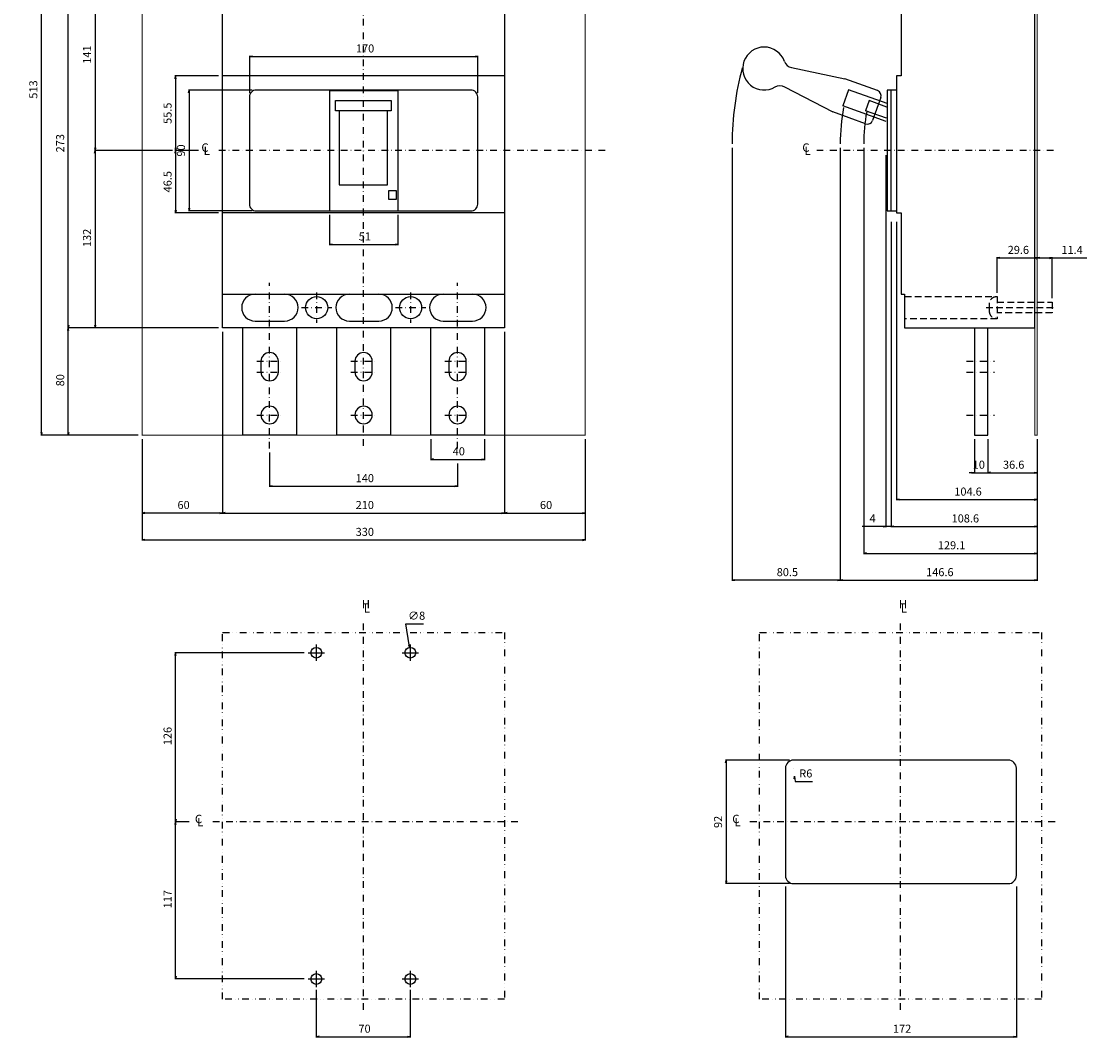
# Model space of a CAD drawing. Extents: x -1492 to 539, y -663 to 515.
# Drawn here: x -255 to 539, y -663 to 96 of the extents above; entities that cross this region are included whole.
import ezdxf

# ---------------------------------------------------------------- set-up
doc = ezdxf.new("R2010")
doc.units = 0
doc.header["$LTSCALE"] = 10
doc.header["$MEASUREMENT"] = 0
for name, pattern in [('CONTINOUS', [0]), ('DASHDOT', [1, 0.5, -0.25, 0, -0.25]), ('DASHED', [0.75, 0.5, -0.25]), ('DIVIDE', [1.25, 0.5, -0.25, 0, -0.25, 0, -0.25])]:
    doc.linetypes.add(name, pattern=pattern)
doc.layers.get('DEFPOINTS').update_dxf_attribs({"linetype": 'CONTINUOUS'})
for name, color, linetype in [('1', 7, 'CONTINUOUS'), ('10', 4, 'CONTINOUS'), ('11', 1, 'CONTINOUS'), ('12', 3, 'CONTINOUS'), ('16', 6, 'DASHDOT'), ('17', 2, 'DASHDOT'), ('18', 5, 'DIVIDE'), ('24', 2, 'CONTINOUS'), ('30', 9, 'CONTINUOUS')]:
    doc.layers.add(name, color=color, linetype=linetype)
doc.styles.add('BLOCKFONT', font='simplex.shx', dxfattribs={"bigfont": 'bigfont'})
doc.styles.get("Standard").update_dxf_attribs({"font": 'txt.shx', "bigfont": 'bigfont.shx'})
doc.dimstyles.new('STANDARD1', dxfattribs={"dimtxt": 6, "dimasz": 2, "dimexe": 0.5, "dimexo": 3, "dimgap": 3, "dimtad": 3, "dimtoh": 1, "dimdec": 1, "dimzin": 12, "dimdsep": 46, "dimtxsty": 'STANDARD', "dimblk": 'OPEN', "dimcen": 0.09, "dimadec": 0, "dimazin": 0, "dimtfac": 1, "dimtdec": 1, "dimtofl": 0, "dimtmove": 0, "dimatfit": 2, "dimldrblk": 'OPEN', "dimfxl": 1, "dimtolj": 1, "dimtzin": 0, "dimarcsym": 0})

# ---------------------------------------------------------------- blocks, each defined once
blk = doc.blocks.new('_OPEN')
at = {"layer": '30', "color": 0, "linetype": 'Continuous'}
for p, q in [((-1, 0.166667), (0, 0)), ((-1, -0.166667), (0, 0)), ((0, 0), (-1, 0))]:
    blk.add_line(p, q, dxfattribs=at)
blk = doc.blocks.new('*D286')
at = {"layer": '30', "color": 0, "linetype": 'Continuous', "lineweight": -2}
for p, q in [((355, 2), (355, -320.5)), ((501.6, -215), (501.6, -320.5)), ((357, -320), (499.6, -320))]:
    blk.add_line(p, q, dxfattribs=at)
at = {"layer": 'DEFPOINTS', "color": 0, "linetype": 'Continuous'}
for p in [(355, 5), (501.6, -212), (501.6, -320)]:
    blk.add_point(p, dxfattribs=at)
at = {"layer": '30', "color": 0, "linetype": 'Continuous', "lineweight": -2, "xscale": 2, "yscale": 2, "zscale": 2, "rotation": 180}
blk.add_blockref('_OPEN', (355, -320), dxfattribs=at)
at = {"layer": '30', "color": 0, "linetype": 'Continuous', "lineweight": -2, "xscale": 2, "yscale": 2, "zscale": 2}
blk.add_blockref('_OPEN', (501.6, -320), dxfattribs=at)
at = {"layer": '30', "color": 0, "linetype": 'Continuous', "insert": (428.3, -314), "char_height": 6, "attachment_point": 5}
blk.add_mtext('\\A1; 146.6 ', dxfattribs=at)
blk = doc.blocks.new('*D287')
at = {"layer": '30', "color": 0, "linetype": 'Continuous', "lineweight": -2}
for p, q in [((-70, -224.9), (-70, -250.5)), ((70, -233), (70, -250.5)), ((-68, -250), (68, -250))]:
    blk.add_line(p, q, dxfattribs=at)
at = {"layer": 'DEFPOINTS', "color": 0, "linetype": 'Continuous'}
for p in [(-70, -221.9), (70, -230), (70, -250)]:
    blk.add_point(p, dxfattribs=at)
at = {"layer": '30', "color": 0, "linetype": 'Continuous', "lineweight": -2, "xscale": 2, "yscale": 2, "zscale": 2, "rotation": 180}
blk.add_blockref('_OPEN', (-70, -250), dxfattribs=at)
at = {"layer": '30', "color": 0, "linetype": 'Continuous', "lineweight": -2, "xscale": 2, "yscale": 2, "zscale": 2}
blk.add_blockref('_OPEN', (70, -250), dxfattribs=at)
at = {"layer": '30', "color": 0, "linetype": 'Continuous', "insert": (0, -244), "char_height": 6, "attachment_point": 5}
blk.add_mtext('\\A1; 140 ', dxfattribs=at)
blk = doc.blocks.new('*D288')
at = {"layer": '30', "color": 0, "linetype": 'Continuous', "lineweight": -2}
for p, q in [((-105, -135), (-105, -270.5)), ((105, -135), (105, -270.5)), ((-103, -270), (103, -270))]:
    blk.add_line(p, q, dxfattribs=at)
at = {"layer": 'DEFPOINTS', "color": 0, "linetype": 'Continuous'}
for p in [(-105, -132), (105, -132), (105, -270)]:
    blk.add_point(p, dxfattribs=at)
at = {"layer": '30', "color": 0, "linetype": 'Continuous', "lineweight": -2, "xscale": 2, "yscale": 2, "zscale": 2, "rotation": 180}
blk.add_blockref('_OPEN', (-105, -270), dxfattribs=at)
at = {"layer": '30', "color": 0, "linetype": 'Continuous', "lineweight": -2, "xscale": 2, "yscale": 2, "zscale": 2}
blk.add_blockref('_OPEN', (105, -270), dxfattribs=at)
at = {"layer": '30', "color": 0, "linetype": 'Continuous', "insert": (0, -264), "char_height": 6, "attachment_point": 5}
blk.add_mtext('\\A1; 210 ', dxfattribs=at)
blk = doc.blocks.new('*D289')
at = {"layer": '30', "color": 0, "linetype": 'Continuous', "lineweight": -2}
for p, q in [((274.49893, 2), (274.49893, -320.5)), ((355, 2), (355, -320.5)), ((353, -320), (276.49893, -320))]:
    blk.add_line(p, q, dxfattribs=at)
at = {"layer": 'DEFPOINTS', "color": 0, "linetype": 'Continuous'}
for p in [(274.49893, 5), (355, 5), (274.49893, -320)]:
    blk.add_point(p, dxfattribs=at)
at = {"layer": '30', "color": 0, "linetype": 'Continuous', "lineweight": -2, "xscale": 2, "yscale": 2, "zscale": 2, "rotation": 180}
blk.add_blockref('_OPEN', (274.49893, -320), dxfattribs=at)
at = {"layer": '30', "color": 0, "linetype": 'Continuous', "lineweight": -2, "xscale": 2, "yscale": 2, "zscale": 2}
blk.add_blockref('_OPEN', (355, -320), dxfattribs=at)
at = {"layer": '30', "color": 0, "linetype": 'Continuous', "insert": (314.749465, -314), "char_height": 6, "attachment_point": 5}
blk.add_mtext('\\A1; 80.5 ', dxfattribs=at)
blk = doc.blocks.new('*D290')
at = {"layer": '30', "color": 0, "linetype": 'Continuous', "lineweight": -2}
for p, q in [((50, -215), (50, -230.5)), ((90, -215), (90, -230.5)), ((52, -230), (88, -230))]:
    blk.add_line(p, q, dxfattribs=at)
at = {"layer": 'DEFPOINTS', "color": 0, "linetype": 'Continuous'}
for p in [(50, -212), (90, -212), (90, -230)]:
    blk.add_point(p, dxfattribs=at)
at = {"layer": '30', "color": 0, "linetype": 'Continuous', "lineweight": -2, "xscale": 2, "yscale": 2, "zscale": 2, "rotation": 180}
blk.add_blockref('_OPEN', (50, -230), dxfattribs=at)
at = {"layer": '30', "color": 0, "linetype": 'Continuous', "lineweight": -2, "xscale": 2, "yscale": 2, "zscale": 2}
blk.add_blockref('_OPEN', (90, -230), dxfattribs=at)
at = {"layer": '30', "color": 0, "linetype": 'Continuous', "insert": (70, -224), "char_height": 6, "attachment_point": 5}
blk.add_mtext('\\A1; 40 ', dxfattribs=at)
blk = doc.blocks.new('*D291')
at = {"layer": '30', "color": 0, "linetype": 'Continuous', "lineweight": -2}
for p, q in [((-25.5, -48), (-25.5, -70.5)), ((25.5, -48), (25.5, -70.5)), ((-23.5, -70), (23.5, -70))]:
    blk.add_line(p, q, dxfattribs=at)
at = {"layer": 'DEFPOINTS', "color": 0, "linetype": 'Continuous'}
for p in [(-25.5, -45), (25.5, -45), (25.5, -70)]:
    blk.add_point(p, dxfattribs=at)
at = {"layer": '30', "color": 0, "linetype": 'Continuous', "lineweight": -2, "xscale": 2, "yscale": 2, "zscale": 2, "rotation": 180}
blk.add_blockref('_OPEN', (-25.5, -70), dxfattribs=at)
at = {"layer": '30', "color": 0, "linetype": 'Continuous', "lineweight": -2, "xscale": 2, "yscale": 2, "zscale": 2}
blk.add_blockref('_OPEN', (25.5, -70), dxfattribs=at)
at = {"layer": '30', "color": 0, "linetype": 'Continuous', "insert": (0, -64), "char_height": 6, "attachment_point": 5}
blk.add_mtext('\\A1; 51 ', dxfattribs=at)
blk = doc.blocks.new('*D294')
at = {"layer": '30', "color": 0, "linetype": 'Continuous', "lineweight": -2}
for p, q in [((465, -220), (465, -240.49)), ((501.6, -215), (501.6, -240.49)), ((467, -239.99), (499.6, -239.99))]:
    blk.add_line(p, q, dxfattribs=at)
at = {"layer": 'DEFPOINTS', "color": 0, "linetype": 'Continuous'}
for p in [(501.6, -212), (465, -217), (501.6, -239.99)]:
    blk.add_point(p, dxfattribs=at)
at = {"layer": '30', "color": 0, "linetype": 'Continuous', "lineweight": -2, "xscale": 2, "yscale": 2, "zscale": 2, "rotation": 180}
blk.add_blockref('_OPEN', (465, -239.99), dxfattribs=at)
at = {"layer": '30', "color": 0, "linetype": 'Continuous', "lineweight": -2, "xscale": 2, "yscale": 2, "zscale": 2}
blk.add_blockref('_OPEN', (501.6, -239.99), dxfattribs=at)
at = {"layer": '30', "color": 0, "linetype": 'Continuous', "insert": (483.3, -233.99), "char_height": 6, "attachment_point": 5}
blk.add_mtext('\\A1; 36.6 ', dxfattribs=at)
blk = doc.blocks.new('*D295')
at = {"layer": '30', "color": 0, "linetype": 'Continuous', "lineweight": -2}
for p, q in [((397, -53), (397, -260.5)), ((501.6, -215), (501.6, -260.5)), ((399, -260), (499.6, -260))]:
    blk.add_line(p, q, dxfattribs=at)
at = {"layer": 'DEFPOINTS', "color": 0, "linetype": 'Continuous'}
for p in [(397, -50), (501.6, -212), (501.6, -260)]:
    blk.add_point(p, dxfattribs=at)
at = {"layer": '30', "color": 0, "linetype": 'Continuous', "lineweight": -2, "xscale": 2, "yscale": 2, "zscale": 2, "rotation": 180}
blk.add_blockref('_OPEN', (397, -260), dxfattribs=at)
at = {"layer": '30', "color": 0, "linetype": 'Continuous', "lineweight": -2, "xscale": 2, "yscale": 2, "zscale": 2}
blk.add_blockref('_OPEN', (501.6, -260), dxfattribs=at)
at = {"layer": '30', "color": 0, "linetype": 'Continuous', "insert": (449.3, -254), "char_height": 6, "attachment_point": 5}
blk.add_mtext('\\A1; 104.6 ', dxfattribs=at)
blk = doc.blocks.new('*D296')
at = {"layer": '30', "color": 0, "linetype": 'Continuous', "lineweight": -2}
for p, q in [((393, -53), (393, -280.5)), ((501.6, -215), (501.6, -280.5)), ((395, -280), (499.6, -280))]:
    blk.add_line(p, q, dxfattribs=at)
at = {"layer": 'DEFPOINTS', "color": 0, "linetype": 'Continuous'}
for p in [(393, -50), (501.6, -212), (501.6, -280)]:
    blk.add_point(p, dxfattribs=at)
at = {"layer": '30', "color": 0, "linetype": 'Continuous', "lineweight": -2, "xscale": 2, "yscale": 2, "zscale": 2, "rotation": 180}
blk.add_blockref('_OPEN', (393, -280), dxfattribs=at)
at = {"layer": '30', "color": 0, "linetype": 'Continuous', "lineweight": -2, "xscale": 2, "yscale": 2, "zscale": 2}
blk.add_blockref('_OPEN', (501.6, -280), dxfattribs=at)
at = {"layer": '30', "color": 0, "linetype": 'Continuous', "insert": (447.3, -274), "char_height": 6, "attachment_point": 5}
blk.add_mtext('\\A1; 108.6 ', dxfattribs=at)
blk = doc.blocks.new('*D297')
at = {"layer": '30', "color": 0, "linetype": 'Continuous', "lineweight": -2}
for p, q in [((372.5, 2), (372.5, -300.5)), ((501.6, -215), (501.6, -300.5)), ((374.5, -300), (499.6, -300))]:
    blk.add_line(p, q, dxfattribs=at)
at = {"layer": 'DEFPOINTS', "color": 0, "linetype": 'Continuous'}
for p in [(372.5, 5), (501.6, -212), (501.6, -300)]:
    blk.add_point(p, dxfattribs=at)
at = {"layer": '30', "color": 0, "linetype": 'Continuous', "lineweight": -2, "xscale": 2, "yscale": 2, "zscale": 2, "rotation": 180}
blk.add_blockref('_OPEN', (372.5, -300), dxfattribs=at)
at = {"layer": '30', "color": 0, "linetype": 'Continuous', "lineweight": -2, "xscale": 2, "yscale": 2, "zscale": 2}
blk.add_blockref('_OPEN', (501.6, -300), dxfattribs=at)
at = {"layer": '30', "color": 0, "linetype": 'Continuous', "insert": (437.05, -294), "char_height": 6, "attachment_point": 5}
blk.add_mtext('\\A1; 129.1 ', dxfattribs=at)
blk = doc.blocks.new('*D298')
at = {"layer": '30', "color": 0, "linetype": 'Continuous', "lineweight": -2}
for p, q in [((389, -3.5), (389, -280.5)), ((393, -53), (393, -280.5)), ((387, -280), (371.4, -280)), ((393, -280), (389, -280)), ((395, -280), (397, -280))]:
    blk.add_line(p, q, dxfattribs=at)
at = {"layer": 'DEFPOINTS', "color": 0, "linetype": 'Continuous'}
for p in [(389, -0.5), (393, -50), (393, -280)]:
    blk.add_point(p, dxfattribs=at)
at = {"layer": '30', "color": 0, "linetype": 'Continuous', "lineweight": -2, "xscale": 2, "yscale": 2, "zscale": 2}
blk.add_blockref('_OPEN', (389, -280), dxfattribs=at)
at = {"layer": '30', "color": 0, "linetype": 'Continuous', "lineweight": -2, "xscale": 2, "yscale": 2, "zscale": 2, "rotation": 180}
blk.add_blockref('_OPEN', (393, -280), dxfattribs=at)
at = {"layer": '30', "color": 0, "linetype": 'Continuous', "insert": (378.2, -274), "char_height": 6, "attachment_point": 5}
blk.add_mtext('\\A1; 4 ', dxfattribs=at)
blk = doc.blocks.new('*D299')
at = {"layer": '30', "color": 0, "linetype": 'Continuous', "lineweight": -2}
for p, q in [((-35.2, -625), (-35.2, -660.5)), ((34.8, -625), (34.8, -660.5)), ((-33.2, -660), (32.8, -660))]:
    blk.add_line(p, q, dxfattribs=at)
at = {"layer": 'DEFPOINTS', "color": 0, "linetype": 'Continuous'}
for p in [(-35.2, -622), (34.8, -622), (34.8, -660)]:
    blk.add_point(p, dxfattribs=at)
at = {"layer": '30', "color": 0, "linetype": 'Continuous', "lineweight": -2, "xscale": 2, "yscale": 2, "zscale": 2, "rotation": 180}
blk.add_blockref('_OPEN', (-35.2, -660), dxfattribs=at)
at = {"layer": '30', "color": 0, "linetype": 'Continuous', "lineweight": -2, "xscale": 2, "yscale": 2, "zscale": 2}
blk.add_blockref('_OPEN', (34.8, -660), dxfattribs=at)
at = {"layer": '30', "color": 0, "linetype": 'Continuous', "insert": (-0.2, -654), "char_height": 6, "attachment_point": 5}
blk.add_mtext('\\A1; 70 ', dxfattribs=at)
blk = doc.blocks.new('*D301')
at = {"layer": '30', "color": 0, "linetype": 'Continuous', "lineweight": -2}
for p, q in [((-44.2, -374), (-140.5, -374)), ((-140, -498), (-140, -376)), ((-130, -500), (-140.5, -500))]:
    blk.add_line(p, q, dxfattribs=at)
at = {"layer": 'DEFPOINTS', "color": 0, "linetype": 'Continuous'}
for p in [(-140, -374), (-41.2, -374), (-127, -500)]:
    blk.add_point(p, dxfattribs=at)
at = {"layer": '30', "color": 0, "linetype": 'Continuous', "lineweight": -2, "xscale": 2, "yscale": 2, "zscale": 2}
for p, rotation in [((-140, -374), 90), ((-140, -500), 270)]:
    blk.add_blockref('_OPEN', p, dxfattribs=dict(at, rotation=rotation))
at = {"layer": '30', "color": 0, "linetype": 'Continuous', "insert": (-146, -437), "char_height": 6, "attachment_point": 5, "rotation": 90}
blk.add_mtext('\\A1; 126 ', dxfattribs=at)
blk = doc.blocks.new('*D302')
at = {"layer": '30', "color": 0, "linetype": 'Continuous', "lineweight": -2}
for p, q in [((-130, -500), (-140.5, -500)), ((-140, -615), (-140, -502)), ((-44.2, -617), (-140.5, -617))]:
    blk.add_line(p, q, dxfattribs=at)
at = {"layer": 'DEFPOINTS', "color": 0, "linetype": 'Continuous'}
for p in [(-140, -500), (-127, -500), (-41.2, -617)]:
    blk.add_point(p, dxfattribs=at)
at = {"layer": '30', "color": 0, "linetype": 'Continuous', "lineweight": -2, "xscale": 2, "yscale": 2, "zscale": 2}
for p, rotation in [((-140, -500), 90), ((-140, -617), 270)]:
    blk.add_blockref('_OPEN', p, dxfattribs=dict(at, rotation=rotation))
at = {"layer": '30', "color": 0, "linetype": 'Continuous', "insert": (-146, -558.5), "char_height": 6, "attachment_point": 5, "rotation": 90}
blk.add_mtext('\\A1; 117 ', dxfattribs=at)
blk = doc.blocks.new('*D303')
at = {"layer": '30', "color": 0, "linetype": 'Continuous', "lineweight": -2}
for p, q in [((472, -106), (472, -79.5)), ((474, -80), (499.6, -80)), ((501.6, -81.345875), (501.6, -80.5))]:
    blk.add_line(p, q, dxfattribs=at)
at = {"layer": 'DEFPOINTS', "color": 0, "linetype": 'Continuous'}
for p in [(501.6, -78.345875), (501.6, -80), (472, -109)]:
    blk.add_point(p, dxfattribs=at)
at = {"layer": '30', "color": 0, "linetype": 'Continuous', "lineweight": -2, "xscale": 2, "yscale": 2, "zscale": 2, "rotation": 180}
blk.add_blockref('_OPEN', (472, -80), dxfattribs=at)
at = {"layer": '30', "color": 0, "linetype": 'Continuous', "lineweight": -2, "xscale": 2, "yscale": 2, "zscale": 2}
blk.add_blockref('_OPEN', (501.6, -80), dxfattribs=at)
at = {"layer": '30', "color": 0, "linetype": 'Continuous', "insert": (486.8, -74), "char_height": 6, "attachment_point": 5}
blk.add_mtext('\\A1; 29.6 ', dxfattribs=at)
blk = doc.blocks.new('*D304')
at = {"layer": '30', "color": 0, "linetype": 'Continuous', "lineweight": -2}
for p, q in [((501.6, -81.345875), (501.6, -80.5)), ((503.6, -80), (511, -80)), ((513, -110), (513, -79.5)), ((513, -80), (538.6, -80))]:
    blk.add_line(p, q, dxfattribs=at)
at = {"layer": 'DEFPOINTS', "color": 0, "linetype": 'Continuous'}
for p in [(501.6, -78.345875), (501.6, -80), (513, -113)]:
    blk.add_point(p, dxfattribs=at)
at = {"layer": '30', "color": 0, "linetype": 'Continuous', "lineweight": -2, "xscale": 2, "yscale": 2, "zscale": 2, "rotation": 180}
blk.add_blockref('_OPEN', (501.6, -80), dxfattribs=at)
at = {"layer": '30', "color": 0, "linetype": 'Continuous', "lineweight": -2, "xscale": 2, "yscale": 2, "zscale": 2}
blk.add_blockref('_OPEN', (513, -80), dxfattribs=at)
at = {"layer": '30', "color": 0, "linetype": 'Continuous', "insert": (526.8, -74), "char_height": 6, "attachment_point": 5}
blk.add_mtext('\\A1; 11.4 ', dxfattribs=at)
blk = doc.blocks.new('*D307')
at = {"layer": '30', "color": 0, "linetype": 'Continuous', "lineweight": -2}
for p, q in [((320.11, -460), (320.29, -460)), ((320.2, -460.09), (320.2, -459.91)), ((321.15, -467.94), (321.38, -469.93)), ((321.38, -469.93), (334.38, -469.93))]:
    blk.add_line(p, q, dxfattribs=at)
at = {"layer": 'DEFPOINTS', "color": 0, "linetype": 'Continuous'}
for p in [(320.2, -460), (320.91, -465.96)]:
    blk.add_point(p, dxfattribs=at)
at = {"layer": '30', "color": 0, "linetype": 'Continuous', "lineweight": -2, "xscale": 2, "yscale": 2, "zscale": 2, "rotation": 96.78634706160359}
blk.add_blockref('_OPEN', (320.91, -465.96), dxfattribs=at)
at = {"layer": '30', "color": 0, "linetype": 'Continuous', "insert": (329.38, -463.93), "char_height": 6, "attachment_point": 5}
blk.add_mtext('\\A1;R6', dxfattribs=at)
blk = doc.blocks.new('*D308')
at = {"layer": '30', "color": 0, "linetype": 'Continuous', "lineweight": -2}
for p, q in [((-108, -132), (-220.5, -132)), ((-220, -210), (-220, -134)), ((-168, -212), (-220.5, -212))]:
    blk.add_line(p, q, dxfattribs=at)
at = {"layer": 'DEFPOINTS', "color": 0, "linetype": 'Continuous'}
for p in [(-220, -132), (-105, -132), (-165, -212)]:
    blk.add_point(p, dxfattribs=at)
at = {"layer": '30', "color": 0, "linetype": 'Continuous', "lineweight": -2, "xscale": 2, "yscale": 2, "zscale": 2}
for p, rotation in [((-220, -132), 90), ((-220, -212), 270)]:
    blk.add_blockref('_OPEN', p, dxfattribs=dict(at, rotation=rotation))
at = {"layer": '30', "color": 0, "linetype": 'Continuous', "insert": (-226, -172), "char_height": 6, "attachment_point": 5, "rotation": 90}
blk.add_mtext('\\A1; 80 ', dxfattribs=at)
blk = doc.blocks.new('*D309')
at = {"layer": '30', "color": 0, "linetype": 'Continuous', "lineweight": -2}
for p, q in [((-108, 141), (-220.5, 141)), ((-220, -130), (-220, 139)), ((-108, -132), (-220.5, -132))]:
    blk.add_line(p, q, dxfattribs=at)
at = {"layer": 'DEFPOINTS', "color": 0, "linetype": 'Continuous'}
for p in [(-220, 141), (-105, 141), (-105, -132)]:
    blk.add_point(p, dxfattribs=at)
at = {"layer": '30', "color": 0, "linetype": 'Continuous', "lineweight": -2, "xscale": 2, "yscale": 2, "zscale": 2}
for p, rotation in [((-220, 141), 90), ((-220, -132), 270)]:
    blk.add_blockref('_OPEN', p, dxfattribs=dict(at, rotation=rotation))
at = {"layer": '30', "color": 0, "linetype": 'Continuous', "insert": (-226, 4.5), "char_height": 6, "attachment_point": 5, "rotation": 90}
blk.add_mtext('\\A1; 273 ', dxfattribs=at)
blk = doc.blocks.new('*D310')
at = {"layer": '30', "color": 0, "linetype": 'Continuous', "lineweight": -2}
for p, q in [((-108, 141), (-200.5, 141)), ((-200, 139), (-200, 2)), ((-142.23, 0), (-200.5, 0))]:
    blk.add_line(p, q, dxfattribs=at)
at = {"layer": 'DEFPOINTS', "color": 0, "linetype": 'Continuous'}
for p in [(-105, 141), (-200, 0), (-139.23, 0)]:
    blk.add_point(p, dxfattribs=at)
at = {"layer": '30', "color": 0, "linetype": 'Continuous', "lineweight": -2, "xscale": 2, "yscale": 2, "zscale": 2}
for p, rotation in [((-200, 141), 90), ((-200, 0), 270)]:
    blk.add_blockref('_OPEN', p, dxfattribs=dict(at, rotation=rotation))
at = {"layer": '30', "color": 0, "linetype": 'Continuous', "insert": (-206, 70.5), "char_height": 6, "attachment_point": 5, "rotation": 90}
blk.add_mtext('\\A1; 141 ', dxfattribs=at)
blk = doc.blocks.new('*D311')
at = {"layer": '30', "color": 0, "linetype": 'Continuous', "lineweight": -2}
for p, q in [((-142.73, 0), (-200.5, 0)), ((-200, -2), (-200, -130)), ((-108, -132), (-200.5, -132))]:
    blk.add_line(p, q, dxfattribs=at)
at = {"layer": 'DEFPOINTS', "color": 0, "linetype": 'Continuous'}
for p in [(-139.73, 0), (-200, -132), (-105, -132)]:
    blk.add_point(p, dxfattribs=at)
at = {"layer": '30', "color": 0, "linetype": 'Continuous', "lineweight": -2, "xscale": 2, "yscale": 2, "zscale": 2}
for p, rotation in [((-200, 0), 90), ((-200, -132), 270)]:
    blk.add_blockref('_OPEN', p, dxfattribs=dict(at, rotation=rotation))
at = {"layer": '30', "color": 0, "linetype": 'Continuous', "insert": (-206, -66), "char_height": 6, "attachment_point": 5, "rotation": 90}
blk.add_mtext('\\A1; 132 ', dxfattribs=at)
blk = doc.blocks.new('*D320')
at = {"layer": '30', "color": 0, "linetype": 'Continuous', "lineweight": -2}
for p, q in [((317.2, -454), (269.5, -454)), ((270, -456), (270, -544)), ((317.2, -546), (269.5, -546))]:
    blk.add_line(p, q, dxfattribs=at)
at = {"layer": 'DEFPOINTS', "color": 0, "linetype": 'Continuous'}
for p in [(320.2, -454), (270, -546), (320.2, -546)]:
    blk.add_point(p, dxfattribs=at)
at = {"layer": '30', "color": 0, "linetype": 'Continuous', "lineweight": -2, "xscale": 2, "yscale": 2, "zscale": 2}
for p, rotation in [((270, -454), 90), ((270, -546), 270)]:
    blk.add_blockref('_OPEN', p, dxfattribs=dict(at, rotation=rotation))
at = {"layer": '30', "color": 0, "linetype": 'Continuous', "insert": (264, -500), "char_height": 6, "attachment_point": 5, "rotation": 90}
blk.add_mtext('\\A1;92', dxfattribs=at)
blk = doc.blocks.new('*D321')
at = {"layer": '30', "color": 0, "linetype": 'Continuous', "lineweight": -2}
for p, q in [((33.9, -368.07), (31.53, -352.45)), ((31.53, -352.45), (44.53, -352.45)), ((34.71, -374), (34.89, -374)), ((34.8, -374.09), (34.8, -373.91))]:
    blk.add_line(p, q, dxfattribs=at)
at = {"layer": 'DEFPOINTS', "color": 0, "linetype": 'Continuous'}
for p in [(34.2, -370.05), (35.4, -377.95)]:
    blk.add_point(p, dxfattribs=at)
at = {"layer": '30', "color": 0, "linetype": 'Continuous', "lineweight": -2, "xscale": 2, "yscale": 2, "zscale": 2, "rotation": 278.6347406869043}
blk.add_blockref('_OPEN', (34.2, -370.05), dxfattribs=at)
at = {"layer": '30', "color": 0, "linetype": 'Continuous', "insert": (39.53, -346.45), "char_height": 6, "attachment_point": 5}
blk.add_mtext('\\A1;∅8', dxfattribs=at)
blk = doc.blocks.new('*D322')
at = {"layer": '30', "color": 0, "linetype": 'Continuous', "lineweight": -2}
for p, q in [((-83, 45), (-130.5, 45)), ((-130, 43), (-130, -43)), ((-83, -45), (-130.5, -45))]:
    blk.add_line(p, q, dxfattribs=at)
at = {"layer": 'DEFPOINTS', "color": 0, "linetype": 'Continuous'}
for p in [(-80, 45), (-130, -45), (-80, -45)]:
    blk.add_point(p, dxfattribs=at)
at = {"layer": '30', "color": 0, "linetype": 'Continuous', "lineweight": -2, "xscale": 2, "yscale": 2, "zscale": 2}
for p, rotation in [((-130, 45), 90), ((-130, -45), 270)]:
    blk.add_blockref('_OPEN', p, dxfattribs=dict(at, rotation=rotation))
at = {"layer": '30', "color": 0, "linetype": 'Continuous', "insert": (-136, 0), "char_height": 6, "attachment_point": 5, "rotation": 90}
blk.add_mtext('\\A1;90', dxfattribs=at)
blk = doc.blocks.new('*D323')
at = {"layer": '30', "color": 0, "linetype": 'Continuous', "lineweight": -2}
for p, q in [((-108, 55.5), (-140.5, 55.5)), ((-140, 53.5), (-140, 2)), ((-123, 0), (-140.5, 0))]:
    blk.add_line(p, q, dxfattribs=at)
at = {"layer": 'DEFPOINTS', "color": 0, "linetype": 'Continuous'}
for p in [(-105, 55.5), (-140, 0), (-120, 0)]:
    blk.add_point(p, dxfattribs=at)
at = {"layer": '30', "color": 0, "linetype": 'Continuous', "lineweight": -2, "xscale": 2, "yscale": 2, "zscale": 2}
for p, rotation in [((-140, 55.5), 90), ((-140, 0), 270)]:
    blk.add_blockref('_OPEN', p, dxfattribs=dict(at, rotation=rotation))
at = {"layer": '30', "color": 0, "linetype": 'Continuous', "insert": (-146, 27.75), "char_height": 6, "attachment_point": 5, "rotation": 90}
blk.add_mtext('\\A1;55.5', dxfattribs=at)
blk = doc.blocks.new('*D324')
at = {"layer": '30', "color": 0, "linetype": 'Continuous', "lineweight": -2}
for p, q in [((-123, 0), (-140.5, 0)), ((-140, -2), (-140, -44.5)), ((-108, -46.5), (-140.5, -46.5))]:
    blk.add_line(p, q, dxfattribs=at)
at = {"layer": 'DEFPOINTS', "color": 0, "linetype": 'Continuous'}
for p in [(-120, 0), (-140, -46.5), (-105, -46.5)]:
    blk.add_point(p, dxfattribs=at)
at = {"layer": '30', "color": 0, "linetype": 'Continuous', "lineweight": -2, "xscale": 2, "yscale": 2, "zscale": 2}
for p, rotation in [((-140, 0), 90), ((-140, -46.5), 270)]:
    blk.add_blockref('_OPEN', p, dxfattribs=dict(at, rotation=rotation))
at = {"layer": '30', "color": 0, "linetype": 'Continuous', "insert": (-146, -23.25), "char_height": 6, "attachment_point": 5, "rotation": 90}
blk.add_mtext('\\A1;46.5', dxfattribs=at)
blk = doc.blocks.new('*D325')
at = {"layer": '30', "color": 0, "linetype": 'Continuous', "lineweight": -2}
for p, q in [((314.2, -548), (314.2, -660.5)), ((486.2, -548), (486.2, -660.5)), ((316.2, -660), (484.2, -660))]:
    blk.add_line(p, q, dxfattribs=at)
at = {"layer": 'DEFPOINTS', "color": 0, "linetype": 'Continuous'}
for p in [(314.2, -545), (486.2, -545), (486.2, -660)]:
    blk.add_point(p, dxfattribs=at)
at = {"layer": '30', "color": 0, "linetype": 'Continuous', "lineweight": -2, "xscale": 2, "yscale": 2, "zscale": 2, "rotation": 180}
blk.add_blockref('_OPEN', (314.2, -660), dxfattribs=at)
at = {"layer": '30', "color": 0, "linetype": 'Continuous', "lineweight": -2, "xscale": 2, "yscale": 2, "zscale": 2}
blk.add_blockref('_OPEN', (486.2, -660), dxfattribs=at)
at = {"layer": '30', "color": 0, "linetype": 'Continuous', "insert": (400.2, -654), "char_height": 6, "attachment_point": 5}
blk.add_mtext('\\A1; 172 ', dxfattribs=at)
blk = doc.blocks.new('*U276')
at = {"layer": '16', "style": 'BLOCKFONT'}
blk.add_text('H', height=6.25, dxfattribs=at).set_placement((418.59, -118.4))
blk = doc.blocks.new('*U277')
at = {"layer": '16', "style": 'BLOCKFONT'}
blk.add_text('L', height=6.25, dxfattribs=at).set_placement((420.24, -121.62))
blk = doc.blocks.new('*U278')
at = {"layer": '16', "style": 'BLOCKFONT'}
blk.add_text('C', height=6.25, dxfattribs=at).set_placement((351.68, 69.06))
blk = doc.blocks.new('*U279')
at = {"layer": '16', "style": 'BLOCKFONT'}
blk.add_text('L', height=6.25, dxfattribs=at).set_placement((353.38, 66.65))
blk = doc.blocks.new('*U280')
at = {"layer": '16', "style": 'BLOCKFONT'}
blk.add_text('C', height=6.25, dxfattribs=at).set_placement((351.68, 69.06))
blk = doc.blocks.new('*U281')
at = {"layer": '16', "style": 'BLOCKFONT'}
blk.add_text('L', height=6.25, dxfattribs=at).set_placement((353.38, 66.65))
blk = doc.blocks.new('*U282')
at = {"layer": '16', "style": 'BLOCKFONT'}
blk.add_text('C', height=6.25, dxfattribs=at).set_placement((351.68, 69.06))
blk = doc.blocks.new('*U283')
at = {"layer": '16', "style": 'BLOCKFONT'}
blk.add_text('L', height=6.25, dxfattribs=at).set_placement((353.38, 66.65))
blk = doc.blocks.new('*U284')
at = {"layer": '16', "style": 'BLOCKFONT'}
blk.add_text('C', height=6.25, dxfattribs=at).set_placement((351.68, 69.06))
blk = doc.blocks.new('*U285')
at = {"layer": '16', "style": 'BLOCKFONT'}
blk.add_text('L', height=6.25, dxfattribs=at).set_placement((353.38, 66.65))
blk = doc.blocks.new('*D384')
at = {"layer": '30', "color": 0, "linetype": 'Continuous', "lineweight": -2}
for p, q in [((455, -215), (455, -240.5)), ((465, -215), (465, -240.5)), ((453, -240), (451, -240)), ((455, -240), (465, -240)), ((467, -240), (469, -240))]:
    blk.add_line(p, q, dxfattribs=at)
at = {"layer": 'DEFPOINTS', "color": 0, "linetype": 'Continuous'}
for p in [(455, -212), (465, -212), (465, -240)]:
    blk.add_point(p, dxfattribs=at)
at = {"layer": '30', "color": 0, "linetype": 'Continuous', "lineweight": -2, "xscale": 2, "yscale": 2, "zscale": 2}
blk.add_blockref('_OPEN', (455, -240), dxfattribs=at)
at = {"layer": '30', "color": 0, "linetype": 'Continuous', "lineweight": -2, "xscale": 2, "yscale": 2, "zscale": 2, "rotation": 180}
blk.add_blockref('_OPEN', (465, -240), dxfattribs=at)
at = {"layer": '30', "color": 0, "linetype": 'Continuous', "insert": (457.33, -233.99), "char_height": 6, "attachment_point": 5}
blk.add_mtext('\\A1; 10 ', dxfattribs=at)
blk = doc.blocks.new('*D402')
at = {"layer": '30', "color": 0, "linetype": 'Continuous', "lineweight": -2}
for p, q in [((-84.8, 43), (-84.8, 70.5)), ((-82.8, 70), (83.2, 70)), ((85.2, 43), (85.2, 70.5))]:
    blk.add_line(p, q, dxfattribs=at)
at = {"layer": 'DEFPOINTS', "color": 0, "linetype": 'Continuous'}
for p in [(85.2, 70), (-84.8, 40), (85.2, 40)]:
    blk.add_point(p, dxfattribs=at)
at = {"layer": '30', "color": 0, "linetype": 'Continuous', "lineweight": -2, "xscale": 2, "yscale": 2, "zscale": 2, "rotation": 180}
blk.add_blockref('_OPEN', (-84.8, 70), dxfattribs=at)
at = {"layer": '30', "color": 0, "linetype": 'Continuous', "lineweight": -2, "xscale": 2, "yscale": 2, "zscale": 2}
blk.add_blockref('_OPEN', (85.2, 70), dxfattribs=at)
at = {"layer": '30', "color": 0, "linetype": 'Continuous', "insert": (0.2, 76), "char_height": 6, "attachment_point": 5}
blk.add_mtext('\\A1; 170 ', dxfattribs=at)
blk = doc.blocks.new('*D408')
at = {"layer": '30', "color": 0, "linetype": 'Continuous', "lineweight": -2}
for p, q in [((-165, -215), (-165, -290.5)), ((165, -215), (165, -290.5)), ((-163, -290), (163, -290))]:
    blk.add_line(p, q, dxfattribs=at)
at = {"layer": 'DEFPOINTS', "color": 0, "linetype": 'Continuous'}
for p in [(-165, -212), (165, -212), (165, -290)]:
    blk.add_point(p, dxfattribs=at)
at = {"layer": '30', "color": 0, "linetype": 'Continuous', "lineweight": -2, "xscale": 2, "yscale": 2, "zscale": 2, "rotation": 180}
blk.add_blockref('_OPEN', (-165, -290), dxfattribs=at)
at = {"layer": '30', "color": 0, "linetype": 'Continuous', "lineweight": -2, "xscale": 2, "yscale": 2, "zscale": 2}
blk.add_blockref('_OPEN', (165, -290), dxfattribs=at)
at = {"layer": '30', "color": 0, "linetype": 'Continuous', "insert": (0, -284), "char_height": 6, "attachment_point": 5}
blk.add_mtext('\\A1; 330 ', dxfattribs=at)
blk = doc.blocks.new('*D409')
at = {"layer": '30', "color": 0, "linetype": 'Continuous', "lineweight": -2}
for p, q in [((105, -135), (105, -270.5)), ((165, -215), (165, -270.5)), ((107, -270), (163, -270))]:
    blk.add_line(p, q, dxfattribs=at)
at = {"layer": 'DEFPOINTS', "color": 0, "linetype": 'Continuous'}
for p in [(105, -132), (165, -212), (165, -270)]:
    blk.add_point(p, dxfattribs=at)
at = {"layer": '30', "color": 0, "linetype": 'Continuous', "lineweight": -2, "xscale": 2, "yscale": 2, "zscale": 2, "rotation": 180}
blk.add_blockref('_OPEN', (105, -270), dxfattribs=at)
at = {"layer": '30', "color": 0, "linetype": 'Continuous', "lineweight": -2, "xscale": 2, "yscale": 2, "zscale": 2}
blk.add_blockref('_OPEN', (165, -270), dxfattribs=at)
at = {"layer": '30', "color": 0, "linetype": 'Continuous', "insert": (135, -264), "char_height": 6, "attachment_point": 5}
blk.add_mtext('\\A1; 60 ', dxfattribs=at)
blk = doc.blocks.new('*D410')
at = {"layer": '30', "color": 0, "linetype": 'Continuous', "lineweight": -2}
for p, q in [((-105, -135), (-105, -270.5)), ((-165, -215), (-165, -270.5)), ((-107, -270), (-163, -270))]:
    blk.add_line(p, q, dxfattribs=at)
at = {"layer": 'DEFPOINTS', "color": 0, "linetype": 'Continuous'}
for p in [(-105, -132), (-165, -212), (-165, -270)]:
    blk.add_point(p, dxfattribs=at)
at = {"layer": '30', "color": 0, "linetype": 'Continuous', "lineweight": -2, "xscale": 2, "yscale": 2, "zscale": 2, "rotation": 180}
blk.add_blockref('_OPEN', (-165, -270), dxfattribs=at)
at = {"layer": '30', "color": 0, "linetype": 'Continuous', "lineweight": -2, "xscale": 2, "yscale": 2, "zscale": 2}
blk.add_blockref('_OPEN', (-105, -270), dxfattribs=at)
at = {"layer": '30', "color": 0, "linetype": 'Continuous', "insert": (-135, -264), "char_height": 6, "attachment_point": 5}
blk.add_mtext('\\A1; 60 ', dxfattribs=at)
blk = doc.blocks.new('*D412')
at = {"layer": '30', "color": 0, "linetype": 'Continuous', "lineweight": -2}
for p, q in [((-168, 301), (-240.5, 301)), ((-240, -210), (-240, 299)), ((-168, -212), (-240.5, -212))]:
    blk.add_line(p, q, dxfattribs=at)
at = {"layer": 'DEFPOINTS', "color": 0, "linetype": 'Continuous'}
for p in [(-240, 301), (-165, 301), (-165, -212)]:
    blk.add_point(p, dxfattribs=at)
at = {"layer": '30', "color": 0, "linetype": 'Continuous', "lineweight": -2, "xscale": 2, "yscale": 2, "zscale": 2}
for p, rotation in [((-240, 301), 90), ((-240, -212), 270)]:
    blk.add_blockref('_OPEN', p, dxfattribs=dict(at, rotation=rotation))
at = {"layer": '30', "color": 0, "linetype": 'Continuous', "insert": (-246, 44.5), "char_height": 6, "attachment_point": 5, "rotation": 90}
blk.add_mtext('\\A1; 513 ', dxfattribs=at)

msp = doc.modelspace()

# ---------------------------------------------------------------- linework, layer by layer
at = {"layer": '1', "color": 3, "linetype": 'Continuous'}
msp.add_line((-41.2, -374), (-29.2, -374), dxfattribs=at)
at = {"layer": '10', "linetype": 'Continuous'}
for p, q in [((318.64, 61.84), (358.35, 53.39)), ((105, 55.5), (-105, 55.5)), ((382.82, 44.58), (358.35, 53.39)), ((-25.5, 45), (-25.5, -45)), ((25.5, 44.55), (-25.5, 44.55)), ((25.5, 45), (25.5, -45)), ((313.49, 47.54), (349.48, 28.74)), ((361.26, 45.22), (356.92, 33.18)), ((389.92, 34.9), (361.26, 45.22)), ((393, -45), (393, 45)), ((389.29, 21.52), (356.92, 33.18)), ((376.53, 37.17), (373.82, 29.64)), ((389.78, 32.4), (376.53, 37.17)), ((385.22, 39.46), (379.06, 22.34)), ((373.94, 19.93), (349.48, 28.74)), ((389.38, 24.04), (373.82, 29.64)), ((105, -46.5), (-105, -46.5)), ((-105, -107), (105, -107))]:
    msp.add_line(p, q, dxfattribs=at)
for points in [[(-105, 141), (105, 141), (105, -132), (-105, -132)], [(-21, 37.17), (20.6, 37.17), (20.6, 29.64), (-21, 29.64)], [(18.8, -29.7), (24.3, -29.7), (24.3, -36.6), (18.8, -36.6)]]:
    msp.add_lwpolyline(points, close=True, dxfattribs=at)
for points in [[(500, 141), (403, 141), (403, 116), (400.5, 116), (400.5, 55.5), (397, 55.5), (397, -46.5), (400.5, -46.5), (400.5, -107), (403, -107), (403, -132), (500, -132), (500, 141)], [(397, 45), (390, 45), (390, -45), (397, -45)], [(-18.2, 29.64), (-18.2, -25.5), (17.8, -25.5), (17.8, 29.64)], [(-50, -132), (-50, -212), (-90, -212), (-90, -132)], [(20, -132), (20, -212), (-20, -212), (-20, -132)], [(90, -132), (90, -212), (50, -212), (50, -132)], [(455, -132), (455, -212), (465, -212), (465, -132)]]:
    msp.add_lwpolyline(points, dxfattribs=at)
msp.add_lwpolyline([(80, 45), (-80, 45, 0.414214), (-85, 40), (-85, -40, 0.414214), (-80, -45), (80, -45, 0.414214), (85, -40), (85, 40, 0.414214), (80, 45)], format="xyb", close=True, dxfattribs=at)
for points in [[(-80.8, -107, 1), (-80.8, -127), (-58.8, -127, 1), (-58.8, -107), (-58.8, -107)], [(-10.6, -107, 1), (-10.6, -127), (11.4, -127, 1), (11.4, -107), (11.4, -107)], [(59.2, -107, 1), (59.2, -127), (81.2, -127, 1), (81.2, -107), (81.2, -107)]]:
    msp.add_lwpolyline(points, format="xyb", dxfattribs=at)
for centre, radius, start, end in [((298.4, 61.05), 16, 19.3951, 301.0049), ((320.1, 68.68), 7, 199.3951, 257.98594), ((381.46, 40.82), 4, 340.2, 70.2), ((375.3, 23.69), 4, 250.2, 340.2)]:
    msp.add_arc(centre, radius, start, end, dxfattribs=at)
at = {"layer": '10', "linetype": 'Continuous', "extrusion": (0, 0, -1)}
msp.add_arc((-310.25, 41.33), 7, 58.9951, 117.58594, dxfattribs=at)
at = {"layer": '11', "ltscale": 2}
msp.add_lwpolyline([(480.2, -454), (320.2, -454, 0.414214), (314.2, -460), (314.2, -540, 0.414214), (320.2, -546), (480.2, -546, 0.414214), (486.2, -540), (486.2, -460, 0.414214), (480.2, -454)], format="xyb", close=True, dxfattribs=at)
msp.add_lwpolyline([(480.2, -454), (320.2, -454, 0.414214), (314.2, -460), (314.2, -540, 0.414214), (320.2, -546), (480.2, -546, 0.414214), (486.2, -540), (486.2, -460, 0.414214), (480.2, -454)], format="xyb", close=True, dxfattribs=at)
at = {"layer": '12', "linetype": 'DASHED'}
msp.add_line((463.7, -117), (516, -117), dxfattribs=at)
at = {"layer": '12', "color": 3, "linetype": 'Continuous'}
for p, q in [((-35.2, -368), (-35.2, -380)), ((34.8, -368), (34.8, -380)), ((28.8, -374), (40.8, -374)), ((-35.2, -611), (-35.2, -623)), ((34.8, -611), (34.8, -623)), ((-41.2, -617), (-29.2, -617)), ((28.8, -617), (40.8, -617))]:
    msp.add_line(p, q, dxfattribs=at)
at = {"layer": '12', "linetype": 'DASHED'}
for points in [[(403, -108.75), (472, -108.75), (472, -125.25), (403, -125.25)], [(472, -113), (513, -113), (513, -121), (472, -121)]]:
    msp.add_lwpolyline(points, dxfattribs=at)
msp.add_lwpolyline([(472, -109), (471.33, -109, 0.414214), (466, -114.33), (466, -119.67, 0.414214), (471.33, -125), (472, -125)], format="xyb", dxfattribs=at)
at = {"layer": '12', "color": 3, "linetype": 'Continuous'}
for centre in [(-35.2, -374), (34.8, -374), (-35.2, -617), (34.8, -617)]:
    msp.add_circle(centre, 4, dxfattribs=at)
at = {"layer": '16'}
for p, q in [((0, -220), (0, 310)), ((180, 0), (-110, 0)), ((514, 0), (337.6, 0)), ((0, -640), (0, -350)), ((400, -640), (400, -350)), ((114.8, -500), (-114.8, -500)), ((515, -500), (285.4, -500))]:
    msp.add_line(p, q, dxfattribs=at)
at = {"layer": '17', "linetype": 'DASHDOT'}
for p, q in [((-70, -221.9), (-70, -98.5)), ((70, -221.9), (70, -98.5)), ((-35, -105.75), (-35, -128.25)), ((35, -105.75), (35, -128.25)), ((-46.25, -117), (-23.75, -117)), ((23.75, -117), (46.25, -117)), ((-79.5, -157), (-60.5, -157)), ((-9.5, -157), (9.5, -157)), ((60.5, -157), (79.5, -157)), ((449, -157), (470, -157)), ((-79.5, -165), (-60.5, -165)), ((-9.5, -165), (9.5, -165)), ((60.5, -165), (79.5, -165)), ((449, -165), (470, -165)), ((-79.5, -197), (-60.5, -197)), ((-9.5, -197), (9.5, -197)), ((60.5, -197), (79.5, -197)), ((449, -197), (470, -197))]:
    msp.add_line(p, q, dxfattribs=at)
at = {"layer": '17', "const_width": 0.75}
for points in [[(-165, 301), (165, 301), (165, -212), (-165, -212)], [(500, 301), (501.6, 301), (501.6, -212), (500, -212)]]:
    msp.add_lwpolyline(points, close=True, dxfattribs=at)
at = {"layer": '18'}
for points in [[(-105, -359), (105, -359), (105, -632), (-105, -632)], [(295, -359), (505, -359), (505, -632), (295, -632)]]:
    msp.add_lwpolyline(points, close=True, dxfattribs=at)
at = {"layer": '24', "linetype": 'CONTINOUS'}
for points in [[(-63.5, -165), (-63.5, -157, 1), (-76.5, -157), (-76.5, -165, 1), (-63.5, -165)], [(6.5, -165), (6.5, -157, 1), (-6.5, -157), (-6.5, -165, 1), (6.5, -165)], [(76.5, -165), (76.5, -157, 1), (63.5, -157), (63.5, -165, 1), (76.5, -165)]]:
    msp.add_lwpolyline(points, format="xyb", close=True, dxfattribs=at)
for centre in [(-35, -117), (35, -117)]:
    msp.add_circle(centre, 8.25, dxfattribs=at)
at = {"layer": '24', "linetype": 'CONTINOUS', "extrusion": (0, 0, -1)}
for centre in [(70, -197), (0, -197), (-70, -197)]:
    msp.add_circle(centre, 6.5, dxfattribs=at)
at = {"layer": '30', "linetype": 'Continuous'}
for centre, radius, start, end in [((500, 3.81), 225.51, 165.13945, 179.69668), ((500, 5), 145, 169.30422, 180), ((500, 5), 127.5, 169.30422, 180)]:
    msp.add_arc(centre, radius, start, end, dxfattribs=at)

# ---------------------------------------------------------------- block references
at = {"layer": '30'}
for name, p in [('*U278', (-472.5, -70)), ('*U279', (-472.5, -70)), ('*U280', (-24.9, -70)), ('*U281', (-24.9, -70)), ('*U276', (-420, -222.5)), ('*U277', (-420, -222.5)), ('*U276', (-20, -222.5)), ('*U277', (-20, -222.5)), ('*U284', (-477.3, -570)), ('*U285', (-477.3, -570)), ('*U282', (-77.1, -570)), ('*U283', (-77.1, -570))]:
    msp.add_blockref(name, p, dxfattribs=at)

# ---------------------------------------------------------------- dimensions: what is measured, and where the dimension line sits
at = {"layer": '30', "linetype": 'Continuous'}
for base, p1, p2, angle, picture, middle in [((-240, 301), (-165, -212), (-165, 301), 90, '*D412', (-246, 44.5)), ((-220, 141), (-105, -132), (-105, 141), 90, '*D309', (-226, 4.5)), ((-200, 0), (-105, 141), (-139.23, 0), 90, '*D310', (-206, 70.5)), ((-200, -132), (-139.73, 0), (-105, -132), 90, '*D311', (-206, -66)), ((-220, -132), (-165, -212), (-105, -132), 90, '*D308', (-226, -172)), ((-165, -270), (-105, -132), (-165, -212), 180, '*D410', (-135, -264)), ((-140, -374), (-127, -500), (-41.2, -374), 90, '*D301', (-146, -437)), ((-140, -500), (-41.2, -617), (-127, -500), 90, '*D302', (-146, -558.5))]:
    dim = msp.add_linear_dim(base=base, p1=p1, p2=p2, angle=angle, text=' <> ', dimstyle='STANDARD1', dxfattribs=at)
    dim.commit()
    dim.dimension.update_dxf_attribs({"geometry": picture, "text_midpoint": middle})
for base, p1, p2, picture, middle in [((85.2, 70), (-84.8, 40), (85.2, 40), '*D402', (0.2, 76)), ((501.6, -320), (355, 5), (501.6, -212), '*D286', (428.3, -314)), ((501.6, -300), (372.5, 5), (501.6, -212), '*D297', (437.05, -294)), ((25.5, -70), (-25.5, -45), (25.5, -45), '*D291', (0, -64)), ((501.6, -280), (393, -50), (501.6, -212), '*D296', (447.3, -274)), ((501.6, -260), (397, -50), (501.6, -212), '*D295', (449.3, -254)), ((501.6, -80), (472, -109), (501.6, -78.35), '*D303', (486.8, -74)), ((105, -270), (-105, -132), (105, -132), '*D288', (0, -264)), ((165, -270), (105, -132), (165, -212), '*D409', (135, -264)), ((165, -290), (-165, -212), (165, -212), '*D408', (0, -284)), ((90, -230), (50, -212), (90, -212), '*D290', (70, -224)), ((501.6, -239.99), (465, -217), (501.6, -212), '*D294', (483.3, -233.99)), ((70, -250), (-70, -221.9), (70, -230), '*D287', (0, -244)), ((486.2, -660), (314.2, -545), (486.2, -545), '*D325', (400.2, -654)), ((34.8, -660), (-35.2, -622), (34.8, -622), '*D299', (-0.2, -654))]:
    dim = msp.add_linear_dim(base=base, p1=p1, p2=p2, text=' <> ', dimstyle='STANDARD1', dxfattribs=at)
    dim.commit()
    dim.dimension.update_dxf_attribs({"geometry": picture, "text_midpoint": middle})
for base, p1, p2, picture, middle in [((-140, 0), (-105, 55.5), (-120, 0), '*D323', (-146, 27.75)), ((-140, -46.5), (-120, 0), (-105, -46.5), '*D324', (-146, -23.25)), ((270, -546), (320.2, -454), (320.2, -546), '*D320', (264, -500))]:
    dim = msp.add_linear_dim(base=base, p1=p1, p2=p2, angle=90, dimstyle='STANDARD1', dxfattribs=at)
    dim.commit()
    dim.dimension.update_dxf_attribs({"geometry": picture, "text_midpoint": middle})
dim = msp.add_aligned_dim(p1=(-80, 45), p2=(-80, -45), distance=-50, dimstyle='STANDARD1', dxfattribs=at)
dim.commit()
dim.dimension.update_dxf_attribs({"geometry": '*D322', "text_midpoint": (-136, 0)})
dim = msp.add_aligned_dim(p1=(355, 5), p2=(274.5, 5), distance=325, text=' <> ', dimstyle='STANDARD1', dxfattribs=at)
dim.commit()
dim.dimension.update_dxf_attribs({"geometry": '*D289', "text_midpoint": (314.75, -314)})
for base, p1, p2, override, picture, middle in [((393, -280), (389, -0.5), (393, -50), {"dimtofl": 1}, '*D298', (378.2, -280)), ((465, -240), (455, -212), (465, -212), {"dimtofl": 1, "dimtmove": 2}, '*D384', (457.33, -233.99))]:
    dim = msp.add_linear_dim(base=base, p1=p1, p2=p2, text=' <> ', dimstyle='STANDARD1', override=override, dxfattribs=at)
    dim.commit()
    dim.dimension.update_dxf_attribs({"geometry": picture, "text_midpoint": middle, "dimtype": 160})
dim = msp.add_linear_dim(base=(501.6, -80), p1=(513, -113), p2=(501.6, -78.35), text=' <> ', dimstyle='STANDARD1', dxfattribs=at)
dim.commit()
dim.dimension.update_dxf_attribs({"geometry": '*D304', "text_midpoint": (526.8, -80), "dimtype": 160})
dim = msp.add_diameter_dim_2p(p1=(35.4, -377.95), p2=(34.2, -370.05), dimstyle='STANDARD1', dxfattribs=at)
dim.commit()
dim.dimension.update_dxf_attribs({"geometry": '*D321', "text_midpoint": (39.53, -352.45), "dimtype": 163})
dim = msp.add_radius_dim(center=(320.2, -460), mpoint=(320.91, -465.96), dimstyle='STANDARD1', dxfattribs=at)
dim.commit()
dim.dimension.update_dxf_attribs({"geometry": '*D307', "text_midpoint": (329.38, -469.93), "dimtype": 164})

doc.saveas('drawing.dxf')
